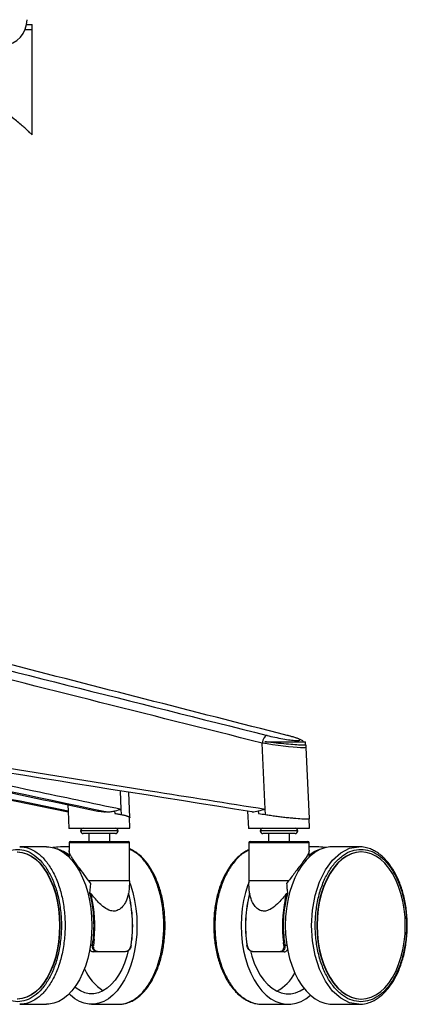
# Paper-space layout '_Left' of a CAD drawing. Units: millimetres. Extents: x 381 to 1095, y -290 to 698.
# Drawn here: x 948 to 1095, y -290 to 85 of the extents above; entities that cross this region are included whole.
import ezdxf

# ---------------------------------------------------------------- set-up
doc = ezdxf.new("R2010")
doc.units = ezdxf.units.MM

psp = doc.layouts.new('_Left')

# ---------------------------------------------------------------- linework, layer by layer
at = {"color": 7, "linetype": 'Continuous', "lineweight": 25}
for p, q in [((950.34, 83.27), (952.52, 83.27)), ((952.52, 41.27), (952.52, 83.27)), ((952.52, 81.27), (949.73, 81.27)), ((1041.25, -215.42), (1040.04, -190.29)), ((1041.08, -189.78), (1056.55, -189.78)), ((1056.61, -190.89), (1056.55, -189.77)), ((1058.1, -218.96), (1056.83, -191.89)), ((986.38, -215.42), (986.13, -208.53)), ((989.68, -218.63), (989.33, -209.04)), ((966.08, -213.76), (966.17, -216.15)), ((966.15, -216.23), (966.39, -222.74)), ((983.88, -216.24), (983.95, -217.03)), ((986.45, -217.49), (986.38, -215.42)), ((1034.5, -216.22), (1034.8, -222.74)), ((1038.58, -216.24), (1038.65, -217.03)), ((1041.35, -217.49), (1041.25, -215.42)), ((989.69, -222.73), (989.54, -218.61)), ((1058.1, -222.73), (1057.93, -218.94)), ((966.39, -222.73), (989.69, -222.73)), ((985.16, -223.73), (970.91, -223.73)), ((984.16, -224.73), (971.91, -224.73)), ((974.04, -224.73), (974.04, -227.73)), ((982.04, -227.73), (982.04, -224.73)), ((1034.8, -222.73), (1058.1, -222.73)), ((1053.58, -223.73), (1039.33, -223.73)), ((1052.58, -224.73), (1040.33, -224.73)), ((1042.45, -224.73), (1042.45, -227.73)), ((1050.45, -227.73), (1050.45, -224.73)), ((966.54, -228.23), (966.54, -231.23)), ((989.54, -228.23), (966.54, -228.23)), ((967.04, -227.73), (989.04, -227.73)), ((989.54, -242.73), (989.54, -228.23)), ((1034.95, -228.23), (1034.95, -242.73)), ((1057.95, -228.23), (1034.95, -228.23)), ((1035.45, -227.73), (1057.45, -227.73)), ((1057.95, -231.1), (1057.95, -228.23)), ((957.93, -229.73), (947.72, -229.73)), ((966.56, -231.4), (966.56, -233.42)), ((1057.95, -233.42), (1057.95, -231.42)), ((1076.85, -229.73), (1066.85, -229.73)), ((1077.77, -231.73), (1077.65, -231.73)), ((989.54, -242.73), (974.04, -242.73)), ((974.79, -243.74), (974.04, -242.73)), ((989.54, -242.73), (989.5, -243.74)), ((1050.13, -242.73), (1034.95, -242.73)), ((1034.97, -243.74), (1034.97, -243.32)), ((1050.13, -242.73), (1049.38, -243.74)), ((974.48, -247.51), (974.79, -243.74)), ((1035.29, -247.51), (1034.97, -243.74)), ((974.83, -247.54), (975.08, -248.57)), ((1048.8, -249.81), (1049.35, -247.54)), ((976.08, -264.92), (975.78, -267.3)), ((1048.36, -267.3), (1048.19, -266.15)), ((974.66, -267.23), (975.46, -267.23)), ((977.23, -269.73), (975.86, -269.73)), ((1048.39, -269.73), (1046.96, -269.73)), ((1048.68, -267.23), (1049.43, -267.23)), ((1077.65, -287.73), (1077.77, -287.73)), ((947.72, -289.73), (957.93, -289.73)), ((975.1, -289.73), (985.32, -289.73)), ((1040.04, -289.73), (1050.04, -289.73)), ((1066.85, -289.73), (1076.85, -289.73))]:
    psp.add_line(p, q, dxfattribs=at)
at = {"color": 7, "linetype": 'Continuous', "lineweight": 25, "flags": 128}
for points in [[(1056.78, -191.9), (1056.33, -192.06), (1054.63, -192.06), (1053.35, -191.99), (1051.8, -191.86), (1050.04, -191.69), (1048.09, -191.46), (1046.08, -191.21), (1043.98, -190.91), (1041.99, -190.61), (1040.04, -190.29), (1040.04, -190.29), (1040.04, -190.29)], [(946.77, -231.73), (948.58, -231.91), (950.36, -232.44), (952.1, -233.31), (953.77, -234.51), (955.35, -236.03), (956.83, -237.84), (958.18, -239.94), (959.38, -242.28), (960.43, -244.84), (961.3, -247.59), (961.99, -250.49), (962.49, -253.5), (962.8, -256.6), (962.9, -259.73), (962.8, -262.87), (962.49, -265.96), (961.99, -268.98), (961.3, -271.88), (960.43, -274.63), (959.38, -277.19), (958.18, -279.53), (956.83, -281.63), (955.35, -283.44), (953.77, -284.96), (952.1, -286.16), (950.36, -287.03), (948.58, -287.56), (946.77, -287.73)], [(946.9, -231.73), (948.7, -231.91), (950.49, -232.44), (952.22, -233.31), (953.89, -234.51), (955.48, -236.03), (956.95, -237.84), (958.3, -239.94), (959.5, -242.28), (960.55, -244.84), (961.42, -247.59), (962.12, -250.49), (962.62, -253.5), (962.92, -256.6), (963.02, -259.73), (962.92, -262.87), (962.62, -265.96), (962.12, -268.98), (961.42, -271.88), (960.55, -274.63), (959.5, -277.19), (958.3, -279.53), (956.95, -281.63), (955.48, -283.44), (953.89, -284.96), (952.22, -286.16), (950.49, -287.03), (948.7, -287.56), (946.9, -287.73)], [(957.93, -229.73), (958.87, -229.78), (960.73, -230.13), (962.56, -230.83), (964.33, -231.86), (966.03, -233.23), (967.63, -234.9), (969.12, -236.87), (970.48, -239.1), (971.69, -241.58), (972.74, -244.27), (973.61, -247.14), (974.31, -250.16), (974.81, -253.28), (975.11, -256.49), (975.21, -259.73), (975.11, -262.98), (974.81, -266.18), (974.31, -269.31), (973.61, -272.33), (972.74, -275.2), (971.69, -277.89), (970.48, -280.37), (969.12, -282.6), (967.63, -284.56), (966.03, -286.24), (964.33, -287.6), (962.56, -288.64), (960.73, -289.34), (958.87, -289.69), (957.93, -289.73)], [(966.56, -233.42), (964.78, -232.13), (964.35, -231.88)], [(1066.85, -229.73), (1065.88, -229.78), (1063.94, -230.13), (1062.04, -230.83), (1060.19, -231.86), (1058.42, -233.23), (1056.76, -234.9), (1055.2, -236.87), (1053.79, -239.1), (1052.53, -241.58), (1051.44, -244.27), (1050.52, -247.14), (1049.8, -250.16), (1049.28, -253.28), (1048.97, -256.49), (1048.86, -259.73), (1048.97, -262.98), (1049.28, -266.18), (1049.8, -269.31), (1050.52, -272.33), (1051.44, -275.2), (1052.53, -277.89), (1053.79, -280.37), (1055.2, -282.6), (1056.76, -284.56), (1058.42, -286.24), (1060.19, -287.6), (1062.04, -288.64), (1063.94, -289.34), (1065.88, -289.69), (1066.85, -289.73)], [(1059.82, -232.12), (1059.8, -232.13), (1057.95, -233.42)], [(1076.85, -289.73), (1073.34, -289.16), (1069.97, -287.45), (1066.86, -284.68), (1064.13, -280.95), (1061.9, -276.4), (1060.23, -271.21), (1059.21, -265.59), (1058.87, -259.73), (1059.21, -253.88), (1060.23, -248.25), (1061.9, -243.07), (1064.13, -238.52), (1066.86, -234.79), (1069.97, -232.02), (1073.34, -230.31), (1076.85, -229.73), (1076.85, -229.73)], [(1077.65, -231.73), (1075.77, -231.91), (1073.92, -232.44), (1072.11, -233.31), (1070.37, -234.51), (1068.72, -236.03), (1067.19, -237.84), (1065.78, -239.94), (1064.53, -242.28), (1063.44, -244.84), (1062.53, -247.59), (1061.81, -250.49), (1061.29, -253.5), (1060.97, -256.6), (1060.86, -259.73), (1060.97, -262.87), (1061.29, -265.96), (1061.81, -268.98), (1062.53, -271.88), (1063.44, -274.63), (1064.53, -277.19), (1065.78, -279.53), (1067.19, -281.63), (1068.72, -283.44), (1070.37, -284.96), (1072.11, -286.16), (1073.92, -287.03), (1075.77, -287.56), (1077.65, -287.73), (1077.65, -287.73)], [(1094.56, -259.73), (1094.46, -256.6), (1094.14, -253.5), (1093.62, -250.49), (1092.9, -247.59), (1091.99, -244.84), (1090.9, -242.28), (1089.65, -239.94), (1088.24, -237.84), (1086.71, -236.03), (1085.06, -234.51), (1083.32, -233.31), (1081.51, -232.44), (1079.65, -231.91), (1077.77, -231.73), (1075.89, -231.91), (1074.04, -232.44), (1072.23, -233.31), (1070.49, -234.51), (1068.84, -236.03), (1067.31, -237.84), (1065.9, -239.94), (1064.65, -242.28), (1063.56, -244.84), (1062.65, -247.59), (1061.93, -250.49), (1061.41, -253.5), (1061.09, -256.6), (1060.98, -259.73), (1061.09, -262.87), (1061.41, -265.96), (1061.93, -268.98), (1062.65, -271.88), (1063.56, -274.63), (1064.65, -277.19), (1065.9, -279.53), (1067.31, -281.63), (1068.84, -283.44), (1070.49, -284.96), (1072.23, -286.16), (1074.04, -287.03), (1075.89, -287.56), (1077.77, -287.73), (1079.65, -287.56), (1081.51, -287.03), (1083.32, -286.16), (1085.06, -284.96), (1086.71, -283.44), (1088.24, -281.63), (1089.65, -279.53), (1090.9, -277.19), (1091.99, -274.63), (1092.9, -271.88), (1093.62, -268.98), (1094.14, -265.96), (1094.46, -262.87), (1094.56, -259.73)], [(989.56, -243.3), (989.91, -244.27), (990.78, -247.14), (991.47, -250.16), (991.97, -253.28), (992.28, -256.49), (992.38, -259.73), (992.28, -262.98), (991.97, -266.18), (991.47, -269.31), (990.78, -272.33), (989.91, -275.2), (988.86, -277.89), (987.65, -280.37), (986.29, -282.6), (984.8, -284.56), (983.2, -286.24), (981.5, -287.6), (979.73, -288.64), (977.9, -289.34), (976.04, -289.69), (974.17, -289.69), (972.31, -289.34), (970.48, -288.64), (968.71, -287.6), (967.01, -286.24), (966.52, -285.77)], [(1034.94, -243.45), (1034.63, -244.27), (1033.72, -247.14), (1033, -250.16), (1032.48, -253.28), (1032.16, -256.49), (1032.06, -259.73), (1032.16, -262.98), (1032.48, -266.18), (1033, -269.31), (1033.72, -272.33), (1034.63, -275.2), (1035.72, -277.89), (1036.98, -280.37), (1038.4, -282.6), (1039.95, -284.56), (1041.62, -286.24), (1043.39, -287.6), (1045.23, -288.64), (1047.13, -289.34), (1049.07, -289.69), (1051.02, -289.69), (1052.95, -289.34), (1054.86, -288.64), (1056.7, -287.6), (1058.45, -286.26)], [(989.04, -269.23), (988.48, -271.4), (987.61, -274.02), (986.57, -276.45), (985.38, -278.65), (984.04, -280.59), (982.59, -282.25), (981.03, -283.61), (979.4, -284.64), (977.7, -285.34), (975.97, -285.69), (974.23, -285.69), (972.5, -285.34), (970.81, -284.64), (969.17, -283.61), (968.68, -283.22)], [(977.35, -269.57), (977.34, -269.6), (977.33, -269.63), (977.32, -269.66), (977.3, -269.69), (977.29, -269.71), (977.27, -269.72), (977.25, -269.73), (977.23, -269.73)], [(990.13, -267.3), (990.16, -267.3), (990.19, -267.29), (990.2, -267.28), (990.21, -267.28), (990.22, -267.27), (990.21, -267.26), (990.19, -267.25), (990.17, -267.23)], [(1034.31, -267.3), (1034.28, -267.3), (1034.26, -267.29), (1034.24, -267.28), (1034.23, -267.28), (1034.23, -267.27), (1034.24, -267.26), (1034.25, -267.25), (1034.28, -267.23)], [(1035.56, -269.35), (1036.11, -271.4), (1037.02, -274.02), (1038.1, -276.45), (1039.35, -278.65), (1040.73, -280.59), (1042.25, -282.25), (1043.87, -283.61), (1045.57, -284.64), (1047.34, -285.34), (1049.14, -285.69), (1050.95, -285.69), (1052.75, -285.34), (1054.52, -284.64), (1056.05, -283.73)], [(1046.84, -269.57), (1046.84, -269.6), (1046.86, -269.63), (1046.87, -269.66), (1046.88, -269.69), (1046.9, -269.71), (1046.92, -269.72), (1046.94, -269.73), (1046.96, -269.73)]]:
    psp.add_lwpolyline(points, dxfattribs=at)
at = {"color": 7, "linetype": 'Continuous', "lineweight": 25}
for centre, radius, start, end in [((940.52, 85.16), 10, 276.4094, 360), ((971.91, -223.73), 1, 90, 270), ((984.16, -223.73), 1, 270, 90), ((1040.33, -223.73), 1, 90, 270), ((1052.58, -223.73), 1, 270, 90), ((967.04, -228.23), 0.5, 90, 180), ((989.04, -228.23), 0.5, 0, 90), ((1035.45, -228.23), 0.5, 90, 180), ((1057.45, -228.23), 0.5, 0, 90), ((958.6, -242.45), 12.35, 49.7665, 74.178), ((1066.2, -243.24), 13.14, 106.4622, 128.9456), ((1069.04, -242.73), 34.08, 180, 180.9828), ((926.71, -259.76), 49.31, 351.286, 14.3812), ((926.4, -259.75), 49.95, 354.0602, 12.9366), ((940.93, -259.76), 49.77, 351.2917, 14.2107), ((941.43, -259.76), 49.31, 351.286, 14.3812), ((1081.1, -259.76), 47.42, 165.0327, 189.0665), ((1081.57, -259.76), 47.86, 165.2099, 189.0607), ((1096.01, -259.75), 48.25, 168.1199, 187.624), ((1095.51, -259.76), 47.42, 165.0327, 189.0665), ((975.8, -266.34), 0.956, 248.9219, 268.6162), ((987.83, -269.55), 0.185, 280.1823, 355.4751), ((1036.59, -269.55), 0.188, 185.4848, 260.7978), ((1048.33, -266.3), 0.994, 271.6461, 290.6895), ((989.34, -268.97), 18.42, 203.0124, 237.883), ((1037.84, -270.03), 16.64, 298.1812, 331.9274)]:
    psp.add_arc(centre, radius, start, end, dxfattribs=at)
for points, knots in [([(952.52, 41.27), (952.44, 41.34), (952.3, 41.48), (951.33, 42.39), (950.21, 43.41), (948.95, 44.53), (947.4, 45.85), (945.24, 47.63), (943.55, 48.91), (942.52, 49.68)], [0, 0, 0, 0, 0.150737, 0.300736, 0.406876, 0.513154, 0.64981, 0.786563, 1, 1, 1, 1]), ([(778.26, -121.31), (780.03, -121.74), (788.89, -123.88), (826, -133.04), (912.09, -154.67), (991.11, -174.57), (1041.91, -187.36)], [0, 0, 0, 0, 0.020084, 0.100419, 0.421759, 1, 1, 1, 1]), ([(1049.6, -187.36), (1013.51, -178.14), (941.34, -159.69), (854.87, -137.49), (804.48, -124.89), (790.17, -121.31)], [0, 0, 0, 0, 0.417294, 0.834589, 1, 1, 1, 1]), ([(1040.04, -190.29), (996.12, -179.25), (930.24, -162.7), (842.44, -140.43), (798.47, -129.64), (776.49, -124.24)], [0, 0, 0, 0, 0.499999, 0.750001, 1, 1, 1, 1]), ([(776.49, -173.47), (791.22, -175.75), (864.87, -187.19), (953.1, -201.38), (1026.62, -213.08), (1041.25, -215.42)], [0, 0, 0, 0, 0.166841, 0.834203, 1, 1, 1, 1]), ([(1036.17, -216.49), (964.55, -205.01), (878.2, -191.16), (791.85, -177.73), (777.13, -175.45)], [0, 0, 0, 0, 0.82953, 1, 1, 1, 1]), ([(966.17, -216.15), (933.76, -209.55), (884.08, -199.43), (819.2, -186.2), (786.73, -179.7), (771.52, -176.65)], [0, 0, 0, 0, 0.49958, 0.765691, 1, 1, 1, 1]), ([(771.52, -176.99), (780.45, -178.76), (835.42, -189.69), (900.32, -203.04), (956.27, -214.43), (966.16, -216.44)], [0, 0, 0, 0, 0.13769, 0.847597, 1, 1, 1, 1]), ([(801.55, -179.25), (812.09, -181.43), (839.35, -187.08), (897.96, -199.43), (946.04, -209.55), (977.41, -216.15)], [0, 0, 0, 0, 0.179777, 0.464842, 1, 1, 1, 1]), ([(980.42, -216.49), (926.22, -204.99), (868.28, -192.7), (810.24, -180.79), (806.5, -180.02)], [0, 0, 0, 0, 0.935593, 1, 1, 1, 1]), ([(852.36, -187.26), (885.96, -194.31), (930.63, -203.68), (975.3, -213.08), (986.38, -215.42)], [0, 0, 0, 0, 0.752051, 1, 1, 1, 1]), ([(1041.91, -187.36), (1042.88, -187.59), (1044.81, -188.06), (1047.94, -188.66), (1050.75, -189.1), (1052.91, -189.33), (1054.21, -189.33), (1054.59, -189.12), (1054.02, -188.73), (1052.54, -188.18), (1050.87, -187.69), (1049.8, -187.42), (1049.6, -187.36)], [0, 0, 0, 0, 0.113711, 0.227552, 0.339121, 0.446593, 0.550634, 0.653298, 0.757014, 0.863733, 0.974313, 1, 1, 1, 1]), ([(1056.58, -190.89), (1056.59, -190.9), (1056.68, -190.99), (1056, -191.07), (1054.03, -191.03), (1051.01, -190.82), (1047.33, -190.48), (1043.87, -190.11), (1041.84, -189.87), (1041.08, -189.78)], [0, 0, 0, 0, 0.016649, 0.192852, 0.366936, 0.540463, 0.715268, 0.892466, 1, 1, 1, 1]), ([(1055.84, -189.77), (1055.72, -189.66), (1055.44, -189.41), (1054.99, -189.13), (1054.32, -188.8), (1053.44, -188.46), (1052.18, -188.05), (1051.04, -187.72), (1050.27, -187.52), (1050.04, -187.46)], [0, 0, 0, 0, 0.069133, 0.162903, 0.289653, 0.514387, 0.70875, 0.912983, 1, 1, 1, 1]), ([(1056.81, -191.9), (1056.82, -191.86), (1056.85, -191.55), (1056.75, -191.18), (1056.6, -190.9), (1056.58, -190.86)], [0, 0, 0, 0, 0.0900534, 0.8849075, 1, 1, 1, 1]), ([(966.18, -216.23), (966.17, -216.2), (966.15, -216.18), (966.17, -216.15), (966.17, -216.15)], [0, 0, 0, 0, 0.869616, 1, 1, 1, 1]), ([(977.41, -216.15), (977.71, -216.18), (978.65, -216.28), (979.66, -216.39), (980.36, -216.48), (980.42, -216.49)], [0, 0, 0, 0, 0.296761, 0.935011, 1, 1, 1, 1]), ([(983.88, -216.24), (983.41, -216.33), (982.46, -216.52), (981.26, -216.58), (980.57, -216.5), (980.42, -216.49)], [0, 0, 0, 0, 0.432868, 0.879715, 1, 1, 1, 1]), ([(986.38, -215.41), (986.37, -215.42), (985.65, -215.72), (984.76, -215.98), (983.88, -216.24)], [0, 0, 0, 0, 0.00661, 1, 1, 1, 1]), ([(983.95, -217.03), (984.06, -217.05), (984.7, -217.16), (985.8, -217.36), (987.09, -217.63), (988.14, -217.9), (988.92, -218.16), (989.38, -218.39), (989.58, -218.54), (989.53, -218.61), (989.53, -218.61)], [0, 0, 0, 0, 0.032523, 0.192235, 0.351946, 0.511659, 0.671376, 0.8311, 0.990832, 1, 1, 1, 1]), ([(983.95, -217.03), (984.02, -217.04), (984.94, -217.19), (985.73, -217.35), (986.45, -217.49)], [0, 0, 0, 0, 0.07639, 1, 1, 1, 1]), ([(1038.58, -216.24), (1038.19, -216.33), (1037.39, -216.52), (1036.62, -216.58), (1036.25, -216.5), (1036.17, -216.49)], [0, 0, 0, 0, 0.432868, 0.879715, 1, 1, 1, 1]), ([(1041.25, -215.41), (1041.24, -215.42), (1040.28, -215.72), (1039.43, -215.98), (1038.58, -216.24)], [0, 0, 0, 0, 0.00661, 1, 1, 1, 1]), ([(1038.65, -217.03), (1038.71, -217.04), (1039.53, -217.19), (1040.47, -217.35), (1041.35, -217.49)], [0, 0, 0, 0, 0.07639, 1, 1, 1, 1]), ([(986.46, -217.49), (986.89, -217.59), (987.76, -217.78), (988.72, -218.06), (989.39, -218.32), (989.69, -218.56), (989.73, -218.71), (989.57, -218.78), (989.54, -218.79)], [0, 0, 0, 0, 0.192416, 0.384825, 0.577329, 0.769817, 0.960442, 1, 1, 1, 1]), ([(1041.35, -217.49), (1041.96, -217.59), (1043.21, -217.78), (1045.2, -218.06), (1047.23, -218.32), (1049.22, -218.56), (1051.15, -218.76), (1053.49, -218.97), (1055.92, -219.14), (1057.79, -219.16), (1057.97, -219.03), (1058.06, -218.97)], [0, 0, 0, 0, 0.084991, 0.172429, 0.257426, 0.344933, 0.429079, 0.515754, 0.68283, 0.847234, 1, 1, 1, 1]), ([(966.54, -229.74), (965.1, -229.75), (963, -229.77), (960.93, -230), (960.28, -230.08)], [0, 0, 0, 0, 0.6879268, 1, 1, 1, 1]), ([(974.04, -242.73), (973.25, -241.67), (971.68, -239.53), (969.75, -236.97), (968.34, -235), (967.43, -233.61), (966.83, -232.47), (966.55, -231.7), (966.56, -231.34), (966.56, -231.23)], [0, 0, 0, 0, 0.2244044, 0.4482912, 0.5837796, 0.7191168, 0.834334, 0.9494633, 1, 1, 1, 1]), ([(985.32, -289.73), (986.24, -289.67), (987.9, -289.55), (989.96, -288.78), (991.52, -287.95), (992.86, -287.01), (994.21, -285.85), (995.66, -284.3), (997.06, -282.42), (998.68, -279.76), (1000.37, -276.09), (1001.86, -271.18), (1002.8, -265.93), (1003.17, -260.47), (1002.96, -254.99), (1002.17, -249.66), (1000.82, -244.67), (999.27, -240.9), (997.77, -238.16), (996.49, -236.23), (995.18, -234.64), (994.07, -233.51), (993.14, -232.7), (992.22, -231.99), (991.04, -231.26), (990.12, -230.74), (989.56, -230.57), (989.54, -230.56)], [0, 0, 0, 0, 0.049497, 0.089301, 0.120492, 0.144284, 0.172934, 0.209081, 0.244156, 0.277657, 0.341739, 0.404852, 0.467914, 0.53095, 0.593983, 0.657036, 0.720132, 0.783299, 0.815543, 0.84985, 0.884041, 0.909617, 0.925507, 0.944884, 0.968379, 0.998403, 1, 1, 1, 1]), ([(985.32, -289.73), (986.45, -289.62), (988.72, -289.4), (991.98, -287.62), (994.98, -284.84), (997.62, -281.08), (999.78, -276.51), (1001.39, -271.29), (1002.38, -265.62), (1002.71, -259.73), (1002.38, -253.84), (1001.39, -248.18), (999.78, -242.96), (997.62, -238.38), (994.98, -234.65), (992.25, -232), (990.35, -231.13), (989.54, -230.75)], [0, 0, 0, 0, 0.067842, 0.135684, 0.203527, 0.271369, 0.339211, 0.407053, 0.474896, 0.542738, 0.61058, 0.678422, 0.746265, 0.814107, 0.881949, 0.949791, 1, 1, 1, 1]), ([(1034.95, -230.87), (1034.43, -231.12), (1033.42, -231.62), (1031.46, -233.01), (1029.07, -235.3), (1026.53, -238.95), (1024.42, -243.37), (1022.86, -248.28), (1021.88, -253.53), (1021.5, -259), (1021.72, -264.48), (1022.54, -269.81), (1023.94, -274.81), (1025.56, -278.58), (1027.12, -281.32), (1028.46, -283.25), (1029.82, -284.84), (1030.97, -285.96), (1031.94, -286.78), (1032.9, -287.48), (1034.12, -288.23), (1035.71, -288.97), (1037.71, -289.6), (1039.22, -289.69), (1040.04, -289.73)], [0, 0, 0, 0, 0.030683, 0.059792, 0.120834, 0.187804, 0.252773, 0.316762, 0.380701, 0.444613, 0.508522, 0.572451, 0.636424, 0.700467, 0.733157, 0.767938, 0.802598, 0.828525, 0.844632, 0.864273, 0.888084, 0.91851, 0.955812, 1, 1, 1, 1]), ([(1034.95, -231.11), (1034.35, -231.38), (1032.61, -232.17), (1029.99, -234.66), (1027.24, -238.37), (1024.99, -242.96), (1023.31, -248.18), (1022.28, -253.84), (1021.94, -259.73), (1022.28, -265.62), (1023.31, -271.29), (1024.99, -276.51), (1027.24, -281.08), (1029.98, -284.84), (1033.11, -287.62), (1036.51, -289.4), (1038.86, -289.62), (1040.04, -289.73)], [0, 0, 0, 0, 0.036668, 0.105477, 0.174287, 0.243096, 0.311906, 0.380715, 0.449525, 0.518334, 0.587143, 0.655953, 0.724762, 0.793572, 0.862381, 0.931191, 1, 1, 1, 1]), ([(1057.93, -231.1), (1057.92, -231.3), (1057.89, -231.76), (1057.33, -232.97), (1056.17, -234.72), (1054.49, -236.98), (1052.52, -239.54), (1051.02, -241.54), (1050.13, -242.73)], [0, 0, 0, 0, 0.090926, 0.204489, 0.426278, 0.58756, 0.753424, 1, 1, 1, 1]), ([(1064.52, -230.07), (1063.58, -229.97), (1061.4, -229.74), (1059.2, -229.75), (1057.95, -229.76)], [0, 0, 0, 0, 0.4335162, 1, 1, 1, 1]), ([(1076.85, -289.73), (1077.8, -289.67), (1079.51, -289.55), (1081.69, -288.78), (1083.42, -287.87), (1085.44, -286.46), (1087.82, -284.16), (1090.37, -280.52), (1092.48, -276.1), (1094.03, -271.19), (1095.01, -265.93), (1095.4, -260.47), (1095.17, -254.98), (1094.35, -249.65), (1092.95, -244.66), (1091.33, -240.89), (1089.77, -238.15), (1088.43, -236.22), (1087.08, -234.62), (1085.92, -233.5), (1084.95, -232.69), (1084, -231.99), (1082.77, -231.24), (1081.19, -230.5), (1079.18, -229.87), (1077.67, -229.78), (1076.85, -229.73)], [0, 0, 0, 0, 0.045861, 0.082769, 0.113544, 0.140165, 0.195988, 0.257233, 0.316649, 0.375168, 0.433641, 0.49209, 0.550536, 0.609, 0.667504, 0.726072, 0.755968, 0.787775, 0.819473, 0.843183, 0.857914, 0.875875, 0.897651, 0.925476, 0.959589, 1, 1, 1, 1]), ([(974.48, -247.51), (974.48, -247.49), (974.49, -247.45), (974.51, -247.41), (974.54, -247.38), (974.57, -247.37), (974.61, -247.37), (974.67, -247.39), (974.75, -247.45), (974.8, -247.51), (974.83, -247.54)], [0, 0, 0, 0, 0.135403, 0.230623, 0.299872, 0.36949, 0.432906, 0.539209, 0.7379, 1, 1, 1, 1]), ([(989.5, -243.74), (989.48, -244.36), (989.43, -245.63), (989.27, -246.88), (989.2, -247.51)], [0, 0, 0, 0, 0.4872693, 1, 1, 1, 1]), ([(1049.35, -247.54), (1049.38, -247.5), (1049.43, -247.45), (1049.51, -247.39), (1049.56, -247.37), (1049.61, -247.37), (1049.64, -247.39), (1049.66, -247.41), (1049.69, -247.46), (1049.69, -247.49), (1049.7, -247.51)], [0, 0, 0, 0, 0.30899, 0.439158, 0.570571, 0.639122, 0.708059, 0.771399, 0.874106, 1, 1, 1, 1]), ([(1049.38, -243.74), (1049.4, -244.36), (1049.46, -245.63), (1049.62, -246.88), (1049.7, -247.51)], [0, 0, 0, 0, 0.487269, 1, 1, 1, 1]), ([(989.18, -247.54), (988.87, -248.72), (988.33, -250.71), (986.69, -252.94), (985.01, -254.09), (983.27, -254.36), (981.38, -253.85), (979.51, -252.6), (977.72, -250.93), (976.2, -249.25), (975.27, -248.09), (974.83, -247.54)], [0, 0, 0, 0, 0.190561, 0.32464, 0.428979, 0.512028, 0.595093, 0.713685, 0.811348, 0.911571, 1, 1, 1, 1]), ([(1049.35, -247.54), (1048.39, -248.72), (1046.75, -250.71), (1044.3, -252.94), (1042.28, -254.09), (1040.51, -254.36), (1038.8, -253.85), (1037.39, -252.6), (1036.33, -250.93), (1035.64, -249.25), (1035.41, -248.09), (1035.3, -247.54)], [0, 0, 0, 0, 0.190561, 0.32464, 0.428979, 0.512028, 0.595093, 0.713685, 0.811348, 0.911571, 1, 1, 1, 1]), ([(974.4, -268.69), (974.5, -268.89), (974.7, -269.28), (975.22, -269.66), (975.64, -269.71), (975.86, -269.73)], [0, 0, 0, 0, 0.3300072, 0.6644119, 1, 1, 1, 1]), ([(977.23, -269.73), (977.09, -269.72), (976.71, -269.7), (976.16, -269.42), (975.68, -268.86), (975.41, -268.1), (975.44, -267.52), (975.46, -267.23)], [0, 0, 0, 0, 0.126479, 0.335728, 0.554121, 0.77735, 1, 1, 1, 1]), ([(975.78, -267.3), (975.76, -267.56), (975.72, -268.08), (975.96, -268.77), (976.38, -269.28), (976.88, -269.53), (977.22, -269.56), (977.35, -269.57)], [0, 0, 0, 0, 0.2239283, 0.4477891, 0.6658759, 0.8741623, 1, 1, 1, 1]), ([(987.86, -269.73), (986.17, -269.73), (982.79, -269.73), (979.09, -269.73), (977.23, -269.73)], [0, 0, 0, 0, 0.498188, 1, 1, 1, 1]), ([(977.35, -269.57), (977.49, -269.57), (978.21, -269.57), (981.2, -269.57), (984.64, -269.57), (987.36, -269.57), (988.01, -269.57)], [0, 0, 0, 0, 0.038308, 0.191554, 0.805321, 1, 1, 1, 1]), ([(990.17, -267.23), (990.13, -267.47), (990.02, -267.97), (989.65, -268.68), (989.12, -269.27), (988.49, -269.66), (988.07, -269.71), (987.86, -269.73)], [0, 0, 0, 0, 0.181407, 0.391773, 0.595199, 0.79755, 1, 1, 1, 1]), ([(988.01, -269.57), (988.2, -269.54), (988.58, -269.5), (989.15, -269.14), (989.63, -268.61), (989.98, -267.97), (990.08, -267.51), (990.13, -267.3)], [0, 0, 0, 0, 0.2014084, 0.4030007, 0.6063892, 0.8175218, 1, 1, 1, 1]), ([(1036.56, -269.73), (1036.43, -269.72), (1036.09, -269.7), (1035.52, -269.42), (1034.93, -268.86), (1034.47, -268.1), (1034.34, -267.52), (1034.28, -267.23)], [0, 0, 0, 0, 0.126479, 0.335728, 0.554121, 0.77735, 1, 1, 1, 1]), ([(1034.31, -267.3), (1034.37, -267.56), (1034.5, -268.08), (1034.92, -268.77), (1035.46, -269.28), (1035.98, -269.53), (1036.29, -269.56), (1036.4, -269.57)], [0, 0, 0, 0, 0.223928, 0.447789, 0.665876, 0.874162, 1, 1, 1, 1]), ([(1036.4, -269.57), (1036.53, -269.57), (1037.15, -269.57), (1039.81, -269.57), (1043.16, -269.57), (1046.12, -269.57), (1046.84, -269.57)], [0, 0, 0, 0, 0.038308, 0.191554, 0.805321, 1, 1, 1, 1]), ([(1046.96, -269.73), (1045.15, -269.73), (1041.52, -269.73), (1038.21, -269.73), (1036.56, -269.73)], [0, 0, 0, 0, 0.498188, 1, 1, 1, 1]), ([(1046.84, -269.57), (1047.04, -269.54), (1047.44, -269.5), (1047.93, -269.14), (1048.27, -268.61), (1048.42, -267.97), (1048.38, -267.51), (1048.36, -267.3)], [0, 0, 0, 0, 0.201408, 0.403001, 0.606389, 0.817522, 1, 1, 1, 1]), ([(1048.68, -267.23), (1048.7, -267.47), (1048.74, -267.97), (1048.55, -268.68), (1048.17, -269.27), (1047.63, -269.66), (1047.18, -269.71), (1046.96, -269.73)], [0, 0, 0, 0, 0.181407, 0.391773, 0.595199, 0.79755, 1, 1, 1, 1]), ([(1048.39, -269.73), (1048.5, -269.73), (1048.84, -269.7), (1049.35, -269.46), (1049.6, -269.07), (1049.73, -268.87)], [0, 0, 0, 0, 0.195245, 0.594553, 1, 1, 1, 1])]:
    psp.add_open_spline(points, degree=3, knots=knots, dxfattribs=at)
for points in [[(1041.91, -187.36), (1041.73, -187.41), (1041.38, -187.5), (1040.82, -188.18), (1040.33, -189.14), (1040.14, -189.91), (1040.04, -190.29)], [(930.2, -259.73), (930.26, -261.63), (930.38, -265.43), (931.38, -270.9), (932.92, -275.95), (935.01, -280.37), (937.56, -284), (940.47, -286.7), (943.62, -288.36), (946.9, -288.92), (950.18, -288.36), (953.33, -286.7), (956.23, -284), (958.78, -280.37), (960.87, -275.95), (962.42, -270.9), (963.38, -265.43), (963.7, -259.73), (963.38, -254.04), (962.42, -248.56), (960.87, -243.52), (958.78, -239.1), (956.23, -235.47), (953.33, -232.77), (950.18, -231.11), (946.9, -230.55), (943.62, -231.11), (940.47, -232.77), (937.56, -235.47), (935.01, -239.1), (932.92, -243.52), (931.38, -248.56), (930.38, -254.04), (930.26, -257.84), (930.2, -259.73)], [(947.72, -229.73), (948.85, -229.85), (951.11, -230.07), (954.37, -231.85), (957.37, -234.63), (960.01, -238.39), (962.17, -242.96), (963.78, -248.18), (964.77, -253.84), (965.1, -259.73), (964.77, -265.62), (963.78, -271.29), (962.17, -276.51), (960.01, -281.08), (957.37, -284.84), (954.37, -287.62), (951.11, -289.4), (948.85, -289.62), (947.72, -289.73)], [(1095.04, -259.73), (1094.98, -257.84), (1094.85, -254.04), (1093.81, -248.56), (1092.21, -243.52), (1090.03, -239.1), (1087.38, -235.47), (1084.35, -232.77), (1081.07, -231.11), (1077.65, -230.55), (1074.24, -231.11), (1070.96, -232.77), (1067.93, -235.47), (1065.28, -239.1), (1063.1, -243.52), (1061.49, -248.56), (1060.49, -254.04), (1060.15, -259.73), (1060.49, -265.43), (1061.49, -270.9), (1063.1, -275.95), (1065.28, -280.37), (1067.93, -284), (1070.96, -286.7), (1074.24, -288.36), (1077.65, -288.92), (1081.07, -288.36), (1084.35, -286.7), (1087.38, -284), (1090.03, -280.37), (1092.21, -275.95), (1093.81, -270.9), (1094.85, -265.43), (1094.98, -261.63), (1095.04, -259.73)]]:
    psp.add_open_spline(points, degree=3, dxfattribs=at)

doc.saveas('drawing.dxf')
